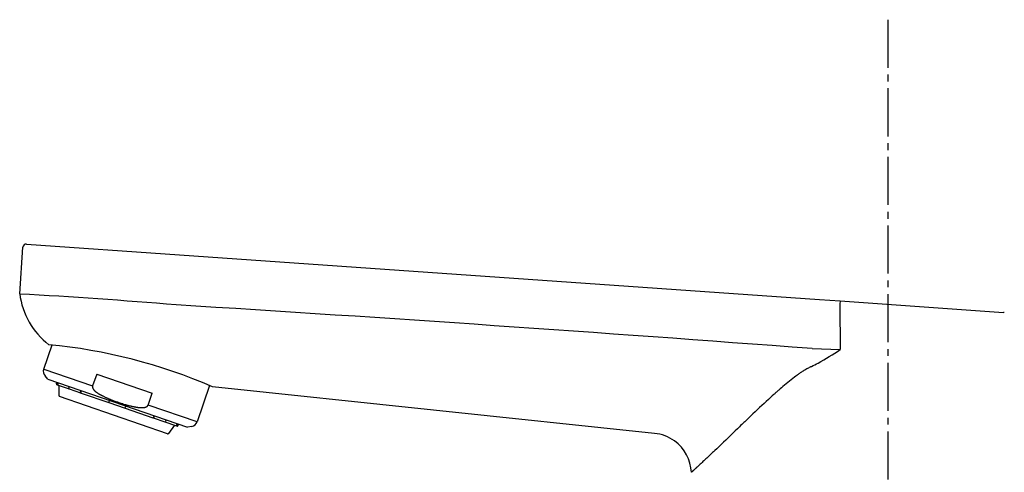
# Model space of a CAD drawing. Extents: x 17 to 2996, y 9 to 4088.
# Drawn here: x 2259 to 2402, y 1872 to 1938 of the extents above; entities that cross this region are included whole.
import ezdxf

# ---------------------------------------------------------------- set-up
doc = ezdxf.new("R2010")
doc.units = 0
doc.linetypes.add('EXLTYPE3', pattern=[10, 7, -1, 1, -1])
doc.layers.add('寸法', color=7, linetype='CONTINUOUS')

msp = doc.modelspace()

# ---------------------------------------------------------------- linework, layer by layer
at = {"layer": '寸法', "color": 6, "linetype": 'EXLTYPE3'}
msp.add_line((2385, 1937.884), (2385, 1756.838), dxfattribs=at)
at = {"layer": '寸法', "color": 6, "linetype": 'CONTINUOUS'}
for p, q in [((2258.637, 1897.937), (2259.11, 1904.713)), ((2259.65, 1905.176), (2281.912, 1903.619)), ((2281.912, 1903.619), (2375.022, 1897.108)), ((2375.022, 1897.108), (2378.054, 1896.896)), ((2378.004, 1896.403), (2378.041, 1889.808)), ((2378.054, 1896.896), (2401.804, 1895.236)), ((2262.129, 1886.964), (2263.35, 1890.509)), ((2373.961, 1889.95), (2378.041, 1889.808)), ((2262.129, 1886.964), (2269.248, 1884.513)), ((2262.737, 1885.503), (2262.32, 1885.983)), ((2269.84, 1886.23), (2269.248, 1884.513)), ((2269.84, 1886.23), (2277.916, 1883.45)), ((2262.737, 1885.503), (2283.065, 1878.504)), ((2263.979, 1884.811), (2264.06, 1885.048)), ((2264.121, 1884.656), (2264.041, 1884.684)), ((2264.14, 1885.02), (2264.058, 1884.784)), ((2264.121, 1884.656), (2264.24, 1884.615)), ((2264.259, 1884.979), (2264.178, 1884.743)), ((2264.24, 1884.615), (2265.821, 1884.071)), ((2264.358, 1883.062), (2264.386, 1884.565)), ((2286.264, 1884.569), (2284.443, 1879.281)), ((2265.789, 1884.188), (2265.87, 1884.424)), ((2265.824, 1884.07), (2267.495, 1883.495)), ((2267.542, 1883.849), (2267.46, 1883.613)), ((2267.495, 1883.495), (2267.579, 1883.466)), ((2267.626, 1883.82), (2267.545, 1883.583)), ((2267.579, 1883.466), (2271.605, 1882.08)), ((2277.324, 1881.732), (2277.916, 1883.45)), ((2351.047, 1877.607), (2286.679, 1884.39)), ((2280.172, 1877.543), (2264.425, 1882.965)), ((2271.638, 1882.174), (2271.605, 1882.08)), ((2271.605, 1882.08), (2273.969, 1881.266)), ((2271.638, 1882.174), (2271.719, 1882.41)), ((2284.443, 1879.281), (2277.324, 1881.732)), ((2273.969, 1881.266), (2274.001, 1881.36)), ((2273.969, 1881.266), (2277.995, 1879.879)), ((2274.083, 1881.597), (2274.001, 1881.36)), ((2278.176, 1880.187), (2278.095, 1879.951)), ((2277.995, 1879.879), (2278.079, 1879.85)), ((2278.079, 1879.85), (2279.75, 1879.275)), ((2278.179, 1879.922), (2278.26, 1880.158)), ((2279.765, 1879.27), (2281.334, 1878.73)), ((2279.932, 1879.583), (2279.85, 1879.346)), ((2281.188, 1878.78), (2280.285, 1877.578)), ((2281.543, 1879.028), (2281.462, 1878.791)), ((2281.581, 1878.75), (2281.662, 1878.987)), ((2281.742, 1878.959), (2281.66, 1878.723)), ((2281.334, 1878.73), (2281.453, 1878.689)), ((2281.453, 1878.689), (2281.533, 1878.661)), ((2283.689, 1878.625), (2283.065, 1878.504))]:
    msp.add_line(p, q, dxfattribs=at)
at = {"layer": '寸法', "color": 6, "linetype": 'CONTINUOUS', "flags": 128}
for points in [[(2373.885, 1887.352), (2373.87, 1887.344), (2373.826, 1887.322), (2373.758, 1887.287), (2373.669, 1887.242), (2373.564, 1887.188), (2373.444, 1887.125), (2373.315, 1887.057), (2373.18, 1886.985), (2373.043, 1886.911), (2372.906, 1886.835), (2372.775, 1886.76), (2372.65, 1886.687), (2372.533, 1886.615), (2372.422, 1886.545), (2372.317, 1886.476), (2372.215, 1886.406), (2372.117, 1886.337), (2372.019, 1886.266), (2371.923, 1886.193), (2371.825, 1886.119), (2371.725, 1886.041), (2371.622, 1885.96), (2371.406, 1885.789), (2371.176, 1885.605), (2370.936, 1885.412), (2370.69, 1885.213), (2370.442, 1885.011), (2370.195, 1884.809), (2369.955, 1884.611), (2369.724, 1884.419), (2369.507, 1884.238), (2369.307, 1884.07), (2369.128, 1883.918), (2369.05, 1883.851), (2368.976, 1883.787), (2368.907, 1883.727), (2368.841, 1883.669), (2368.777, 1883.612), (2368.714, 1883.556), (2368.652, 1883.5), (2368.589, 1883.443), (2368.524, 1883.385), (2368.457, 1883.323), (2368.386, 1883.259), (2368.158, 1883.049), (2367.898, 1882.81), (2367.612, 1882.546), (2367.305, 1882.263), (2366.984, 1881.966), (2366.655, 1881.66), (2366.322, 1881.35), (2365.992, 1881.043), (2365.671, 1880.742), (2365.364, 1880.454), (2365.077, 1880.183), (2364.908, 1880.023), (2364.749, 1879.871), (2364.596, 1879.725), (2364.447, 1879.582), (2364.302, 1879.443), (2364.159, 1879.304), (2364.015, 1879.164), (2363.869, 1879.023), (2363.719, 1878.877), (2363.564, 1878.726), (2363.401, 1878.568), (2363.105, 1878.28), (2362.787, 1877.971), (2362.453, 1877.647), (2362.108, 1877.313), (2361.757, 1876.974), (2361.405, 1876.633), (2361.057, 1876.298), (2360.719, 1875.972), (2360.395, 1875.66), (2360.09, 1875.367), (2359.81, 1875.099), (2359.7, 1874.994), (2359.595, 1874.894), (2359.492, 1874.796), (2359.391, 1874.701), (2359.291, 1874.606), (2359.19, 1874.511), (2359.088, 1874.414), (2358.983, 1874.316), (2358.873, 1874.214), (2358.759, 1874.107), (2358.639, 1873.995), (2358.508, 1873.872), (2358.371, 1873.745), (2358.23, 1873.615), (2358.088, 1873.483), (2357.946, 1873.352), (2357.807, 1873.223), (2357.673, 1873.099), (2357.545, 1872.981), (2357.427, 1872.872), (2357.319, 1872.772), (2357.224, 1872.685), (2357.202, 1872.665), (2357.18, 1872.645), (2357.159, 1872.625), (2357.138, 1872.606), (2357.116, 1872.586), (2357.094, 1872.566), (2357.071, 1872.545), (2357.047, 1872.523), (2357.022, 1872.5), (2356.994, 1872.474), (2356.965, 1872.447), (2356.933, 1872.418), (2356.899, 1872.387), (2356.864, 1872.355), (2356.829, 1872.322), (2356.793, 1872.29), (2356.758, 1872.257), (2356.724, 1872.226), (2356.691, 1872.196), (2356.661, 1872.168), (2356.634, 1872.143), (2356.61, 1872.121), (2356.604, 1872.116), (2356.599, 1872.111), (2356.594, 1872.106), (2356.589, 1872.101), (2356.584, 1872.096), (2356.578, 1872.091), (2356.573, 1872.086), (2356.567, 1872.081), (2356.561, 1872.075), (2356.554, 1872.069), (2356.547, 1872.062), (2356.539, 1872.054), (2356.53, 1872.046), (2356.522, 1872.038), (2356.513, 1872.03), (2356.504, 1872.022), (2356.495, 1872.013), (2356.487, 1872.005), (2356.479, 1871.998), (2356.471, 1871.99), (2356.465, 1871.984), (2356.459, 1871.979), (2356.458, 1871.977), (2356.456, 1871.976), (2356.455, 1871.975), (2356.454, 1871.974), (2356.453, 1871.972), (2356.451, 1871.971), (2356.45, 1871.97), (2356.449, 1871.968), (2356.447, 1871.967), (2356.445, 1871.965), (2356.444, 1871.963), (2356.441, 1871.961), (2356.438, 1871.958), (2356.435, 1871.955), (2356.432, 1871.952), (2356.429, 1871.949), (2356.426, 1871.945), (2356.423, 1871.942), (2356.42, 1871.939), (2356.418, 1871.936), (2356.416, 1871.933), (2356.414, 1871.931), (2356.413, 1871.93), (2356.413, 1871.93), (2356.413, 1871.929), (2356.412, 1871.929), (2356.412, 1871.928), (2356.412, 1871.928), (2356.412, 1871.928), (2356.412, 1871.927), (2356.411, 1871.927), (2356.411, 1871.927), (2356.411, 1871.926), (2356.411, 1871.926), (2356.411, 1871.926), (2356.411, 1871.926), (2356.411, 1871.926), (2356.411, 1871.926), (2356.411, 1871.926), (2356.411, 1871.926), (2356.411, 1871.926), (2356.411, 1871.926), (2356.411, 1871.926), (2356.411, 1871.926)], [(2264.121, 1884.656), (2264.121, 1884.656), (2264.121, 1884.657), (2264.12, 1884.657), (2264.119, 1884.657), (2264.118, 1884.657), (2264.117, 1884.658), (2264.116, 1884.658), (2264.115, 1884.659), (2264.114, 1884.659), (2264.113, 1884.66), (2264.112, 1884.66), (2264.11, 1884.661), (2264.109, 1884.661), (2264.108, 1884.662), (2264.107, 1884.662), (2264.106, 1884.663), (2264.105, 1884.663), (2264.104, 1884.664), (2264.103, 1884.664), (2264.102, 1884.665), (2264.101, 1884.665), (2264.1, 1884.666), (2264.099, 1884.667), (2264.099, 1884.667), (2264.098, 1884.668), (2264.097, 1884.668), (2264.096, 1884.669), (2264.095, 1884.67), (2264.094, 1884.67), (2264.094, 1884.671), (2264.093, 1884.672), (2264.092, 1884.672), (2264.091, 1884.673), (2264.09, 1884.673), (2264.09, 1884.674), (2264.089, 1884.675), (2264.088, 1884.675), (2264.087, 1884.676), (2264.086, 1884.677), (2264.086, 1884.677), (2264.085, 1884.678), (2264.084, 1884.679), (2264.083, 1884.679), (2264.083, 1884.68), (2264.082, 1884.681), (2264.081, 1884.682), (2264.08, 1884.682), (2264.08, 1884.683), (2264.079, 1884.684), (2264.078, 1884.685), (2264.077, 1884.685), (2264.077, 1884.686), (2264.076, 1884.687), (2264.075, 1884.688), (2264.075, 1884.689), (2264.074, 1884.69), (2264.073, 1884.69), (2264.073, 1884.691), (2264.072, 1884.692), (2264.072, 1884.693), (2264.071, 1884.694), (2264.071, 1884.695), (2264.07, 1884.696), (2264.07, 1884.696), (2264.069, 1884.697), (2264.068, 1884.698), (2264.068, 1884.699), (2264.067, 1884.7), (2264.067, 1884.701), (2264.066, 1884.702), (2264.066, 1884.702), (2264.065, 1884.703), (2264.065, 1884.704), (2264.064, 1884.705), (2264.064, 1884.706), (2264.063, 1884.707), (2264.063, 1884.708), (2264.062, 1884.709), (2264.062, 1884.71), (2264.061, 1884.711), (2264.061, 1884.712), (2264.06, 1884.713), (2264.06, 1884.714), (2264.06, 1884.715), (2264.059, 1884.716), (2264.059, 1884.717), (2264.059, 1884.718), (2264.058, 1884.719), (2264.058, 1884.72), (2264.058, 1884.721), (2264.057, 1884.722), (2264.057, 1884.723), (2264.057, 1884.724), (2264.057, 1884.725), (2264.056, 1884.726), (2264.056, 1884.727), (2264.056, 1884.728), (2264.056, 1884.729), (2264.055, 1884.73), (2264.055, 1884.731), (2264.055, 1884.732), (2264.055, 1884.733), (2264.055, 1884.734), (2264.054, 1884.734), (2264.054, 1884.735), (2264.054, 1884.736), (2264.054, 1884.737), (2264.054, 1884.738), (2264.053, 1884.739), (2264.053, 1884.74), (2264.053, 1884.742), (2264.053, 1884.743), (2264.053, 1884.744), (2264.053, 1884.745), (2264.053, 1884.746), (2264.053, 1884.747), (2264.053, 1884.748), (2264.053, 1884.749), (2264.053, 1884.75), (2264.053, 1884.751), (2264.053, 1884.752), (2264.053, 1884.753), (2264.053, 1884.755), (2264.053, 1884.756), (2264.053, 1884.757), (2264.053, 1884.758), (2264.053, 1884.759), (2264.053, 1884.76), (2264.053, 1884.761), (2264.053, 1884.762), (2264.054, 1884.763), (2264.054, 1884.764), (2264.054, 1884.765), (2264.054, 1884.765), (2264.054, 1884.766), (2264.054, 1884.766), (2264.054, 1884.767), (2264.054, 1884.768), (2264.054, 1884.768), (2264.054, 1884.769), (2264.054, 1884.769), (2264.054, 1884.77), (2264.055, 1884.77), (2264.055, 1884.771), (2264.055, 1884.772), (2264.055, 1884.772), (2264.055, 1884.773), (2264.055, 1884.773), (2264.055, 1884.774), (2264.056, 1884.775), (2264.056, 1884.775), (2264.056, 1884.776), (2264.056, 1884.777), (2264.056, 1884.778), (2264.057, 1884.778), (2264.057, 1884.779), (2264.057, 1884.78), (2264.057, 1884.781), (2264.058, 1884.782), (2264.058, 1884.782), (2264.058, 1884.783), (2264.058, 1884.783), (2264.058, 1884.784), (2264.058, 1884.784), (2264.058, 1884.784)], [(2264.178, 1884.743), (2264.178, 1884.743), (2264.177, 1884.742), (2264.177, 1884.742), (2264.177, 1884.741), (2264.177, 1884.74), (2264.176, 1884.739), (2264.176, 1884.738), (2264.176, 1884.737), (2264.175, 1884.736), (2264.175, 1884.734), (2264.175, 1884.733), (2264.174, 1884.732), (2264.174, 1884.731), (2264.174, 1884.73), (2264.173, 1884.728), (2264.173, 1884.727), (2264.173, 1884.726), (2264.173, 1884.725), (2264.173, 1884.724), (2264.173, 1884.723), (2264.173, 1884.722), (2264.172, 1884.721), (2264.172, 1884.72), (2264.172, 1884.719), (2264.172, 1884.718), (2264.172, 1884.717), (2264.172, 1884.716), (2264.172, 1884.715), (2264.172, 1884.714), (2264.172, 1884.713), (2264.172, 1884.712), (2264.172, 1884.711), (2264.172, 1884.71), (2264.172, 1884.709), (2264.172, 1884.708), (2264.172, 1884.707), (2264.172, 1884.706), (2264.172, 1884.705), (2264.172, 1884.704), (2264.172, 1884.703), (2264.172, 1884.702), (2264.172, 1884.701), (2264.173, 1884.7), (2264.173, 1884.699), (2264.173, 1884.698), (2264.173, 1884.697), (2264.173, 1884.696), (2264.173, 1884.695), (2264.173, 1884.694), (2264.173, 1884.693), (2264.174, 1884.692), (2264.174, 1884.691), (2264.174, 1884.69), (2264.174, 1884.689), (2264.175, 1884.688), (2264.175, 1884.687), (2264.175, 1884.686), (2264.175, 1884.685), (2264.176, 1884.684), (2264.176, 1884.683), (2264.176, 1884.682), (2264.177, 1884.681), (2264.177, 1884.68), (2264.177, 1884.679), (2264.178, 1884.678), (2264.178, 1884.677), (2264.178, 1884.676), (2264.179, 1884.675), (2264.179, 1884.674), (2264.179, 1884.673), (2264.18, 1884.672), (2264.18, 1884.671), (2264.18, 1884.67), (2264.181, 1884.67), (2264.181, 1884.669), (2264.182, 1884.668), (2264.182, 1884.667), (2264.182, 1884.666), (2264.183, 1884.665), (2264.183, 1884.664), (2264.184, 1884.663), (2264.184, 1884.662), (2264.185, 1884.661), (2264.185, 1884.66), (2264.186, 1884.659), (2264.186, 1884.658), (2264.187, 1884.658), (2264.188, 1884.657), (2264.188, 1884.656), (2264.189, 1884.655), (2264.189, 1884.654), (2264.19, 1884.653), (2264.191, 1884.653), (2264.191, 1884.652), (2264.192, 1884.651), (2264.192, 1884.65), (2264.193, 1884.649), (2264.194, 1884.649), (2264.194, 1884.648), (2264.195, 1884.647), (2264.196, 1884.646), (2264.196, 1884.645), (2264.197, 1884.645), (2264.198, 1884.644), (2264.198, 1884.643), (2264.199, 1884.642), (2264.199, 1884.642), (2264.2, 1884.641), (2264.201, 1884.64), (2264.202, 1884.639), (2264.202, 1884.639), (2264.203, 1884.638), (2264.204, 1884.637), (2264.205, 1884.636), (2264.205, 1884.636), (2264.206, 1884.635), (2264.207, 1884.634), (2264.208, 1884.633), (2264.209, 1884.633), (2264.21, 1884.632), (2264.21, 1884.631), (2264.211, 1884.631), (2264.212, 1884.63), (2264.213, 1884.63), (2264.214, 1884.629), (2264.215, 1884.628), (2264.216, 1884.628), (2264.217, 1884.627), (2264.218, 1884.627), (2264.218, 1884.626), (2264.219, 1884.625), (2264.22, 1884.625), (2264.221, 1884.625), (2264.221, 1884.624), (2264.222, 1884.624), (2264.222, 1884.624), (2264.223, 1884.623), (2264.224, 1884.623), (2264.224, 1884.623), (2264.225, 1884.622), (2264.225, 1884.622), (2264.226, 1884.622), (2264.226, 1884.621), (2264.227, 1884.621), (2264.228, 1884.621), (2264.228, 1884.62), (2264.229, 1884.62), (2264.229, 1884.62), (2264.23, 1884.619), (2264.231, 1884.619), (2264.232, 1884.619), (2264.232, 1884.618), (2264.233, 1884.618), (2264.234, 1884.618), (2264.235, 1884.617), (2264.236, 1884.617), (2264.236, 1884.617), (2264.237, 1884.617), (2264.238, 1884.616), (2264.239, 1884.616), (2264.239, 1884.616), (2264.24, 1884.616), (2264.24, 1884.615), (2264.24, 1884.615), (2264.24, 1884.615)], [(2269.248, 1884.513), (2269.248, 1884.512), (2269.247, 1884.509), (2269.246, 1884.505), (2269.244, 1884.5), (2269.242, 1884.493), (2269.24, 1884.486), (2269.237, 1884.478), (2269.235, 1884.47), (2269.232, 1884.461), (2269.23, 1884.452), (2269.228, 1884.444), (2269.227, 1884.435), (2269.225, 1884.427), (2269.224, 1884.419), (2269.224, 1884.411), (2269.223, 1884.403), (2269.223, 1884.396), (2269.223, 1884.388), (2269.224, 1884.381), (2269.225, 1884.373), (2269.226, 1884.365), (2269.227, 1884.357), (2269.23, 1884.341), (2269.233, 1884.325), (2269.237, 1884.307), (2269.241, 1884.289), (2269.245, 1884.272), (2269.25, 1884.254), (2269.255, 1884.237), (2269.26, 1884.22), (2269.265, 1884.205), (2269.269, 1884.19), (2269.274, 1884.177), (2269.276, 1884.172), (2269.279, 1884.166), (2269.281, 1884.161), (2269.283, 1884.156), (2269.285, 1884.151), (2269.287, 1884.147), (2269.29, 1884.142), (2269.292, 1884.138), (2269.295, 1884.133), (2269.298, 1884.128), (2269.301, 1884.123), (2269.31, 1884.107), (2269.322, 1884.089), (2269.335, 1884.07), (2269.349, 1884.049), (2269.363, 1884.027), (2269.378, 1884.005), (2269.394, 1883.983), (2269.409, 1883.962), (2269.424, 1883.941), (2269.439, 1883.922), (2269.453, 1883.904), (2269.461, 1883.894), (2269.47, 1883.884), (2269.478, 1883.874), (2269.486, 1883.866), (2269.493, 1883.857), (2269.501, 1883.85), (2269.509, 1883.842), (2269.517, 1883.834), (2269.525, 1883.827), (2269.534, 1883.819), (2269.543, 1883.811), (2269.572, 1883.786), (2269.605, 1883.757), (2269.642, 1883.727), (2269.682, 1883.694), (2269.724, 1883.66), (2269.767, 1883.626), (2269.811, 1883.591), (2269.856, 1883.557), (2269.901, 1883.524), (2269.945, 1883.492), (2269.988, 1883.462), (2270.015, 1883.443), (2270.043, 1883.425), (2270.069, 1883.408), (2270.096, 1883.392), (2270.122, 1883.376), (2270.149, 1883.36), (2270.176, 1883.344), (2270.204, 1883.329), (2270.233, 1883.313), (2270.263, 1883.297), (2270.294, 1883.281), (2270.326, 1883.264), (2270.36, 1883.247), (2270.393, 1883.23), (2270.425, 1883.213), (2270.456, 1883.198), (2270.484, 1883.184), (2270.509, 1883.171), (2270.529, 1883.161), (2270.545, 1883.153), (2270.555, 1883.148), (2270.559, 1883.146)], [(2265.789, 1884.188), (2265.789, 1884.188), (2265.789, 1884.188), (2265.788, 1884.187), (2265.788, 1884.186), (2265.788, 1884.185), (2265.787, 1884.184), (2265.787, 1884.183), (2265.787, 1884.182), (2265.786, 1884.181), (2265.786, 1884.18), (2265.786, 1884.178), (2265.785, 1884.177), (2265.785, 1884.176), (2265.785, 1884.175), (2265.784, 1884.174), (2265.784, 1884.173), (2265.784, 1884.171), (2265.784, 1884.17), (2265.783, 1884.169), (2265.783, 1884.168), (2265.783, 1884.167), (2265.783, 1884.166), (2265.783, 1884.165), (2265.783, 1884.164), (2265.783, 1884.163), (2265.782, 1884.162), (2265.782, 1884.161), (2265.782, 1884.16), (2265.782, 1884.16), (2265.782, 1884.159), (2265.782, 1884.158), (2265.782, 1884.157), (2265.782, 1884.156), (2265.782, 1884.155), (2265.782, 1884.154), (2265.782, 1884.153), (2265.781, 1884.152), (2265.781, 1884.151), (2265.781, 1884.15), (2265.781, 1884.149), (2265.781, 1884.148), (2265.781, 1884.147), (2265.781, 1884.146), (2265.781, 1884.145), (2265.781, 1884.144), (2265.781, 1884.143), (2265.781, 1884.142), (2265.781, 1884.141), (2265.781, 1884.14), (2265.781, 1884.139), (2265.781, 1884.138), (2265.781, 1884.137), (2265.781, 1884.136), (2265.781, 1884.135), (2265.782, 1884.134), (2265.782, 1884.133), (2265.782, 1884.132), (2265.782, 1884.131), (2265.782, 1884.13), (2265.782, 1884.13), (2265.782, 1884.129), (2265.782, 1884.128), (2265.783, 1884.127), (2265.783, 1884.126), (2265.783, 1884.125), (2265.783, 1884.124), (2265.783, 1884.123), (2265.783, 1884.123), (2265.784, 1884.122), (2265.784, 1884.121), (2265.784, 1884.12), (2265.784, 1884.119), (2265.784, 1884.118), (2265.785, 1884.117), (2265.785, 1884.116), (2265.785, 1884.115), (2265.785, 1884.114), (2265.785, 1884.114), (2265.786, 1884.113), (2265.786, 1884.112), (2265.786, 1884.111), (2265.786, 1884.11), (2265.787, 1884.109), (2265.787, 1884.109), (2265.787, 1884.108), (2265.788, 1884.107), (2265.788, 1884.106), (2265.788, 1884.105), (2265.789, 1884.105), (2265.789, 1884.104), (2265.789, 1884.103), (2265.79, 1884.102), (2265.79, 1884.102), (2265.791, 1884.101), (2265.791, 1884.1), (2265.791, 1884.1), (2265.792, 1884.099), (2265.792, 1884.098), (2265.793, 1884.097), (2265.793, 1884.097), (2265.793, 1884.096), (2265.794, 1884.095), (2265.794, 1884.095), (2265.795, 1884.094), (2265.795, 1884.093), (2265.795, 1884.093), (2265.796, 1884.092), (2265.796, 1884.091), (2265.797, 1884.09), (2265.797, 1884.09), (2265.798, 1884.089), (2265.798, 1884.088), (2265.799, 1884.088), (2265.799, 1884.087), (2265.8, 1884.087), (2265.8, 1884.086), (2265.801, 1884.085), (2265.801, 1884.085), (2265.802, 1884.084), (2265.802, 1884.084), (2265.803, 1884.083), (2265.804, 1884.082), (2265.804, 1884.082), (2265.805, 1884.081), (2265.805, 1884.081), (2265.806, 1884.08), (2265.807, 1884.08), (2265.807, 1884.079), (2265.808, 1884.079), (2265.808, 1884.079), (2265.809, 1884.078), (2265.81, 1884.078), (2265.81, 1884.077), (2265.81, 1884.077), (2265.811, 1884.077), (2265.811, 1884.077), (2265.811, 1884.076), (2265.812, 1884.076), (2265.812, 1884.076), (2265.813, 1884.075), (2265.813, 1884.075), (2265.813, 1884.075), (2265.814, 1884.075), (2265.814, 1884.074), (2265.815, 1884.074), (2265.815, 1884.074), (2265.815, 1884.074), (2265.816, 1884.073), (2265.816, 1884.073), (2265.817, 1884.073), (2265.817, 1884.073), (2265.818, 1884.072), (2265.818, 1884.072), (2265.819, 1884.072), (2265.82, 1884.072), (2265.82, 1884.072), (2265.821, 1884.071), (2265.821, 1884.071), (2265.822, 1884.071), (2265.822, 1884.071), (2265.823, 1884.071), (2265.823, 1884.07), (2265.823, 1884.07), (2265.824, 1884.07), (2265.824, 1884.07)], [(2267.495, 1883.495), (2267.495, 1883.495), (2267.495, 1883.495), (2267.494, 1883.495), (2267.494, 1883.495), (2267.493, 1883.495), (2267.492, 1883.496), (2267.492, 1883.496), (2267.491, 1883.496), (2267.49, 1883.497), (2267.489, 1883.497), (2267.488, 1883.497), (2267.488, 1883.498), (2267.487, 1883.498), (2267.486, 1883.499), (2267.485, 1883.499), (2267.484, 1883.499), (2267.484, 1883.5), (2267.483, 1883.5), (2267.482, 1883.501), (2267.482, 1883.501), (2267.481, 1883.502), (2267.481, 1883.502), (2267.48, 1883.503), (2267.479, 1883.503), (2267.479, 1883.504), (2267.478, 1883.504), (2267.478, 1883.505), (2267.477, 1883.505), (2267.477, 1883.506), (2267.476, 1883.506), (2267.476, 1883.507), (2267.475, 1883.507), (2267.474, 1883.508), (2267.474, 1883.508), (2267.473, 1883.509), (2267.473, 1883.509), (2267.472, 1883.51), (2267.472, 1883.511), (2267.471, 1883.511), (2267.471, 1883.512), (2267.47, 1883.512), (2267.47, 1883.513), (2267.469, 1883.513), (2267.469, 1883.514), (2267.468, 1883.515), (2267.468, 1883.515), (2267.467, 1883.516), (2267.467, 1883.517), (2267.466, 1883.517), (2267.466, 1883.518), (2267.465, 1883.519), (2267.465, 1883.519), (2267.465, 1883.52), (2267.464, 1883.521), (2267.464, 1883.522), (2267.463, 1883.522), (2267.463, 1883.523), (2267.463, 1883.524), (2267.462, 1883.525), (2267.462, 1883.526), (2267.462, 1883.526), (2267.461, 1883.527), (2267.461, 1883.528), (2267.461, 1883.529), (2267.46, 1883.53), (2267.46, 1883.53), (2267.46, 1883.531), (2267.459, 1883.532), (2267.459, 1883.533), (2267.459, 1883.533), (2267.458, 1883.534), (2267.458, 1883.535), (2267.458, 1883.536), (2267.457, 1883.537), (2267.457, 1883.537), (2267.457, 1883.538), (2267.457, 1883.539), (2267.456, 1883.54), (2267.456, 1883.541), (2267.456, 1883.542), (2267.456, 1883.543), (2267.455, 1883.544), (2267.455, 1883.544), (2267.455, 1883.545), (2267.455, 1883.546), (2267.455, 1883.547), (2267.454, 1883.548), (2267.454, 1883.549), (2267.454, 1883.55), (2267.454, 1883.551), (2267.454, 1883.552), (2267.454, 1883.553), (2267.454, 1883.554), (2267.454, 1883.555), (2267.453, 1883.556), (2267.453, 1883.557), (2267.453, 1883.558), (2267.453, 1883.559), (2267.453, 1883.56), (2267.453, 1883.561), (2267.453, 1883.561), (2267.453, 1883.562), (2267.453, 1883.563), (2267.453, 1883.564), (2267.453, 1883.565), (2267.453, 1883.566), (2267.453, 1883.567), (2267.453, 1883.568), (2267.453, 1883.569), (2267.452, 1883.57), (2267.452, 1883.571), (2267.452, 1883.572), (2267.453, 1883.573), (2267.453, 1883.574), (2267.453, 1883.575), (2267.453, 1883.576), (2267.453, 1883.577), (2267.453, 1883.578), (2267.453, 1883.579), (2267.453, 1883.58), (2267.453, 1883.581), (2267.453, 1883.582), (2267.453, 1883.583), (2267.454, 1883.585), (2267.454, 1883.586), (2267.454, 1883.587), (2267.454, 1883.588), (2267.454, 1883.589), (2267.454, 1883.59), (2267.455, 1883.591), (2267.455, 1883.592), (2267.455, 1883.593), (2267.455, 1883.593), (2267.455, 1883.594), (2267.455, 1883.595), (2267.455, 1883.595), (2267.455, 1883.596), (2267.456, 1883.596), (2267.456, 1883.597), (2267.456, 1883.597), (2267.456, 1883.598), (2267.456, 1883.599), (2267.456, 1883.599), (2267.456, 1883.6), (2267.456, 1883.6), (2267.457, 1883.601), (2267.457, 1883.601), (2267.457, 1883.602), (2267.457, 1883.603), (2267.457, 1883.603), (2267.457, 1883.604), (2267.458, 1883.605), (2267.458, 1883.606), (2267.458, 1883.606), (2267.458, 1883.607), (2267.459, 1883.608), (2267.459, 1883.609), (2267.459, 1883.609), (2267.459, 1883.61), (2267.46, 1883.611), (2267.46, 1883.611), (2267.46, 1883.612), (2267.46, 1883.612), (2267.46, 1883.612), (2267.46, 1883.613)], [(2267.545, 1883.583), (2267.544, 1883.583), (2267.544, 1883.583), (2267.544, 1883.582), (2267.544, 1883.582), (2267.544, 1883.581), (2267.543, 1883.58), (2267.543, 1883.579), (2267.543, 1883.577), (2267.542, 1883.576), (2267.542, 1883.575), (2267.541, 1883.574), (2267.541, 1883.573), (2267.541, 1883.571), (2267.54, 1883.57), (2267.54, 1883.569), (2267.54, 1883.568), (2267.54, 1883.567), (2267.539, 1883.566), (2267.539, 1883.565), (2267.539, 1883.564), (2267.539, 1883.563), (2267.539, 1883.562), (2267.539, 1883.561), (2267.538, 1883.56), (2267.538, 1883.559), (2267.538, 1883.558), (2267.538, 1883.557), (2267.538, 1883.556), (2267.538, 1883.555), (2267.538, 1883.554), (2267.538, 1883.553), (2267.538, 1883.552), (2267.538, 1883.551), (2267.537, 1883.55), (2267.537, 1883.549), (2267.537, 1883.548), (2267.537, 1883.547), (2267.537, 1883.546), (2267.537, 1883.545), (2267.537, 1883.544), (2267.537, 1883.543), (2267.537, 1883.542), (2267.537, 1883.541), (2267.537, 1883.54), (2267.537, 1883.539), (2267.537, 1883.538), (2267.537, 1883.537), (2267.537, 1883.536), (2267.537, 1883.535), (2267.537, 1883.534), (2267.537, 1883.533), (2267.537, 1883.532), (2267.537, 1883.531), (2267.537, 1883.53), (2267.537, 1883.529), (2267.537, 1883.529), (2267.538, 1883.528), (2267.538, 1883.527), (2267.538, 1883.526), (2267.538, 1883.525), (2267.538, 1883.524), (2267.538, 1883.523), (2267.538, 1883.522), (2267.539, 1883.522), (2267.539, 1883.521), (2267.539, 1883.52), (2267.539, 1883.519), (2267.539, 1883.518), (2267.539, 1883.517), (2267.54, 1883.516), (2267.54, 1883.515), (2267.54, 1883.514), (2267.54, 1883.513), (2267.54, 1883.513), (2267.541, 1883.512), (2267.541, 1883.511), (2267.541, 1883.51), (2267.541, 1883.509), (2267.541, 1883.508), (2267.542, 1883.507), (2267.542, 1883.506), (2267.542, 1883.506), (2267.543, 1883.505), (2267.543, 1883.504), (2267.543, 1883.503), (2267.544, 1883.502), (2267.544, 1883.501), (2267.544, 1883.501), (2267.545, 1883.5), (2267.545, 1883.499), (2267.545, 1883.499), (2267.546, 1883.498), (2267.546, 1883.497), (2267.546, 1883.496), (2267.547, 1883.496), (2267.547, 1883.495), (2267.548, 1883.494), (2267.548, 1883.494), (2267.548, 1883.493), (2267.549, 1883.492), (2267.549, 1883.491), (2267.55, 1883.491), (2267.55, 1883.49), (2267.55, 1883.489), (2267.551, 1883.489), (2267.551, 1883.488), (2267.552, 1883.487), (2267.552, 1883.487), (2267.553, 1883.486), (2267.553, 1883.485), (2267.553, 1883.485), (2267.554, 1883.484), (2267.554, 1883.483), (2267.555, 1883.483), (2267.555, 1883.482), (2267.556, 1883.481), (2267.557, 1883.481), (2267.557, 1883.48), (2267.558, 1883.48), (2267.558, 1883.479), (2267.559, 1883.478), (2267.559, 1883.478), (2267.56, 1883.477), (2267.561, 1883.477), (2267.561, 1883.476), (2267.562, 1883.476), (2267.562, 1883.475), (2267.563, 1883.475), (2267.564, 1883.474), (2267.564, 1883.474), (2267.565, 1883.474), (2267.565, 1883.473), (2267.566, 1883.473), (2267.566, 1883.473), (2267.566, 1883.472), (2267.567, 1883.472), (2267.567, 1883.472), (2267.568, 1883.471), (2267.568, 1883.471), (2267.568, 1883.471), (2267.569, 1883.471), (2267.569, 1883.47), (2267.57, 1883.47), (2267.57, 1883.47), (2267.57, 1883.47), (2267.571, 1883.469), (2267.571, 1883.469), (2267.572, 1883.469), (2267.572, 1883.469), (2267.573, 1883.468), (2267.573, 1883.468), (2267.574, 1883.468), (2267.574, 1883.468), (2267.575, 1883.467), (2267.575, 1883.467), (2267.576, 1883.467), (2267.577, 1883.467), (2267.577, 1883.467), (2267.578, 1883.466), (2267.578, 1883.466), (2267.579, 1883.466), (2267.579, 1883.466), (2267.579, 1883.466), (2267.579, 1883.466), (2267.579, 1883.466)], [(2270.559, 1883.146), (2270.568, 1883.141), (2270.595, 1883.128), (2270.636, 1883.107), (2270.69, 1883.081), (2270.755, 1883.049), (2270.828, 1883.012), (2270.908, 1882.974), (2270.991, 1882.933), (2271.077, 1882.891), (2271.162, 1882.851), (2271.244, 1882.811), (2271.322, 1882.775), (2271.396, 1882.741), (2271.466, 1882.709), (2271.534, 1882.678), (2271.601, 1882.649), (2271.666, 1882.621), (2271.731, 1882.594), (2271.797, 1882.567), (2271.864, 1882.54), (2271.933, 1882.513), (2272.005, 1882.486), (2272.158, 1882.428), (2272.322, 1882.367), (2272.495, 1882.304), (2272.674, 1882.241), (2272.857, 1882.176), (2273.042, 1882.113), (2273.226, 1882.05), (2273.407, 1881.99), (2273.582, 1881.933), (2273.748, 1881.88), (2273.904, 1881.831), (2273.978, 1881.809), (2274.049, 1881.788), (2274.118, 1881.768), (2274.186, 1881.749), (2274.255, 1881.73), (2274.323, 1881.712), (2274.394, 1881.694), (2274.466, 1881.676), (2274.541, 1881.658), (2274.621, 1881.639), (2274.704, 1881.62), (2274.793, 1881.6), (2274.885, 1881.58), (2274.978, 1881.56), (2275.069, 1881.541), (2275.156, 1881.523), (2275.235, 1881.506), (2275.306, 1881.491), (2275.365, 1881.479), (2275.411, 1881.47), (2275.44, 1881.464), (2275.45, 1881.462)], [(2275.45, 1881.462), (2275.454, 1881.461), (2275.465, 1881.459), (2275.483, 1881.455), (2275.506, 1881.45), (2275.533, 1881.445), (2275.564, 1881.439), (2275.598, 1881.432), (2275.634, 1881.425), (2275.671, 1881.418), (2275.708, 1881.411), (2275.744, 1881.405), (2275.778, 1881.398), (2275.812, 1881.392), (2275.844, 1881.387), (2275.875, 1881.382), (2275.905, 1881.378), (2275.935, 1881.374), (2275.966, 1881.37), (2275.996, 1881.367), (2276.027, 1881.364), (2276.059, 1881.361), (2276.093, 1881.359), (2276.145, 1881.356), (2276.199, 1881.355), (2276.255, 1881.353), (2276.312, 1881.353), (2276.369, 1881.353), (2276.425, 1881.353), (2276.479, 1881.354), (2276.531, 1881.355), (2276.579, 1881.357), (2276.623, 1881.358), (2276.662, 1881.36), (2276.674, 1881.361), (2276.685, 1881.362), (2276.696, 1881.363), (2276.707, 1881.364), (2276.718, 1881.365), (2276.728, 1881.367), (2276.739, 1881.368), (2276.751, 1881.37), (2276.763, 1881.373), (2276.775, 1881.375), (2276.789, 1881.378), (2276.81, 1881.384), (2276.833, 1881.39), (2276.858, 1881.397), (2276.883, 1881.404), (2276.908, 1881.412), (2276.933, 1881.42), (2276.958, 1881.428), (2276.982, 1881.435), (2277.004, 1881.443), (2277.024, 1881.45), (2277.041, 1881.457), (2277.047, 1881.459), (2277.052, 1881.461), (2277.057, 1881.463), (2277.062, 1881.465), (2277.066, 1881.467), (2277.071, 1881.469), (2277.076, 1881.472), (2277.081, 1881.474), (2277.085, 1881.477), (2277.091, 1881.48), (2277.096, 1881.483), (2277.108, 1881.49), (2277.12, 1881.499), (2277.134, 1881.508), (2277.148, 1881.518), (2277.163, 1881.528), (2277.177, 1881.54), (2277.192, 1881.551), (2277.206, 1881.562), (2277.22, 1881.574), (2277.233, 1881.585), (2277.245, 1881.596), (2277.251, 1881.602), (2277.257, 1881.607), (2277.262, 1881.613), (2277.267, 1881.618), (2277.272, 1881.624), (2277.276, 1881.63), (2277.281, 1881.636), (2277.285, 1881.643), (2277.289, 1881.65), (2277.293, 1881.657), (2277.297, 1881.665), (2277.301, 1881.673), (2277.305, 1881.681), (2277.308, 1881.689), (2277.312, 1881.698), (2277.315, 1881.705), (2277.317, 1881.713), (2277.32, 1881.719), (2277.322, 1881.724), (2277.323, 1881.729), (2277.324, 1881.731), (2277.324, 1881.732)], [(2277.995, 1879.879), (2277.995, 1879.879), (2277.995, 1879.879), (2277.995, 1879.879), (2277.996, 1879.879), (2277.997, 1879.879), (2277.997, 1879.879), (2277.998, 1879.878), (2277.999, 1879.878), (2278, 1879.878), (2278.001, 1879.878), (2278.002, 1879.877), (2278.002, 1879.877), (2278.003, 1879.877), (2278.004, 1879.877), (2278.005, 1879.877), (2278.006, 1879.877), (2278.007, 1879.877), (2278.007, 1879.876), (2278.008, 1879.876), (2278.009, 1879.876), (2278.01, 1879.876), (2278.011, 1879.876), (2278.011, 1879.876), (2278.012, 1879.876), (2278.013, 1879.876), (2278.014, 1879.877), (2278.014, 1879.877), (2278.015, 1879.877), (2278.016, 1879.877), (2278.017, 1879.877), (2278.017, 1879.877), (2278.018, 1879.877), (2278.019, 1879.877), (2278.02, 1879.877), (2278.02, 1879.877), (2278.021, 1879.877), (2278.022, 1879.878), (2278.023, 1879.878), (2278.023, 1879.878), (2278.024, 1879.878), (2278.025, 1879.878), (2278.026, 1879.878), (2278.026, 1879.878), (2278.027, 1879.878), (2278.028, 1879.879), (2278.029, 1879.879), (2278.03, 1879.879), (2278.03, 1879.879), (2278.031, 1879.88), (2278.032, 1879.88), (2278.033, 1879.88), (2278.033, 1879.88), (2278.034, 1879.881), (2278.035, 1879.881), (2278.036, 1879.881), (2278.037, 1879.882), (2278.037, 1879.882), (2278.038, 1879.883), (2278.039, 1879.883), (2278.04, 1879.883), (2278.04, 1879.884), (2278.041, 1879.884), (2278.042, 1879.885), (2278.043, 1879.885), (2278.044, 1879.885), (2278.044, 1879.886), (2278.045, 1879.886), (2278.046, 1879.887), (2278.046, 1879.887), (2278.047, 1879.888), (2278.048, 1879.888), (2278.049, 1879.888), (2278.049, 1879.889), (2278.05, 1879.889), (2278.051, 1879.89), (2278.052, 1879.89), (2278.052, 1879.891), (2278.053, 1879.891), (2278.054, 1879.892), (2278.054, 1879.892), (2278.055, 1879.893), (2278.056, 1879.893), (2278.057, 1879.894), (2278.057, 1879.895), (2278.058, 1879.895), (2278.059, 1879.896), (2278.06, 1879.897), (2278.06, 1879.897), (2278.061, 1879.898), (2278.062, 1879.898), (2278.062, 1879.899), (2278.063, 1879.9), (2278.064, 1879.901), (2278.064, 1879.901), (2278.065, 1879.902), (2278.066, 1879.903), (2278.066, 1879.903), (2278.067, 1879.904), (2278.068, 1879.905), (2278.068, 1879.905), (2278.069, 1879.906), (2278.07, 1879.907), (2278.07, 1879.907), (2278.071, 1879.908), (2278.071, 1879.909), (2278.072, 1879.91), (2278.073, 1879.91), (2278.073, 1879.911), (2278.074, 1879.912), (2278.074, 1879.912), (2278.075, 1879.913), (2278.076, 1879.914), (2278.076, 1879.915), (2278.077, 1879.916), (2278.078, 1879.917), (2278.078, 1879.917), (2278.079, 1879.918), (2278.079, 1879.919), (2278.08, 1879.92), (2278.08, 1879.921), (2278.081, 1879.922), (2278.082, 1879.923), (2278.082, 1879.924), (2278.083, 1879.925), (2278.083, 1879.926), (2278.084, 1879.927), (2278.084, 1879.928), (2278.085, 1879.929), (2278.085, 1879.929), (2278.086, 1879.93), (2278.086, 1879.931), (2278.087, 1879.932), (2278.087, 1879.933), (2278.087, 1879.933), (2278.087, 1879.934), (2278.088, 1879.934), (2278.088, 1879.935), (2278.088, 1879.935), (2278.089, 1879.936), (2278.089, 1879.936), (2278.089, 1879.937), (2278.089, 1879.937), (2278.09, 1879.938), (2278.09, 1879.938), (2278.09, 1879.939), (2278.09, 1879.939), (2278.091, 1879.94), (2278.091, 1879.941), (2278.091, 1879.941), (2278.091, 1879.942), (2278.092, 1879.943), (2278.092, 1879.943), (2278.092, 1879.944), (2278.092, 1879.945), (2278.093, 1879.945), (2278.093, 1879.946), (2278.093, 1879.947), (2278.094, 1879.948), (2278.094, 1879.948), (2278.094, 1879.949), (2278.094, 1879.95), (2278.094, 1879.95), (2278.095, 1879.95), (2278.095, 1879.951), (2278.095, 1879.951)], [(2278.179, 1879.922), (2278.179, 1879.922), (2278.179, 1879.921), (2278.179, 1879.921), (2278.178, 1879.92), (2278.178, 1879.919), (2278.178, 1879.918), (2278.177, 1879.917), (2278.177, 1879.916), (2278.176, 1879.915), (2278.176, 1879.913), (2278.175, 1879.912), (2278.175, 1879.911), (2278.175, 1879.91), (2278.174, 1879.909), (2278.174, 1879.908), (2278.173, 1879.907), (2278.173, 1879.906), (2278.172, 1879.905), (2278.172, 1879.904), (2278.171, 1879.903), (2278.171, 1879.902), (2278.17, 1879.901), (2278.17, 1879.9), (2278.169, 1879.899), (2278.169, 1879.898), (2278.168, 1879.898), (2278.168, 1879.897), (2278.167, 1879.896), (2278.167, 1879.895), (2278.166, 1879.894), (2278.166, 1879.894), (2278.165, 1879.893), (2278.165, 1879.892), (2278.164, 1879.891), (2278.163, 1879.89), (2278.163, 1879.889), (2278.162, 1879.889), (2278.162, 1879.888), (2278.161, 1879.887), (2278.161, 1879.886), (2278.16, 1879.885), (2278.16, 1879.885), (2278.159, 1879.884), (2278.158, 1879.883), (2278.158, 1879.882), (2278.157, 1879.881), (2278.157, 1879.881), (2278.156, 1879.88), (2278.155, 1879.879), (2278.155, 1879.878), (2278.154, 1879.878), (2278.153, 1879.877), (2278.153, 1879.876), (2278.152, 1879.875), (2278.151, 1879.875), (2278.151, 1879.874), (2278.15, 1879.873), (2278.149, 1879.873), (2278.149, 1879.872), (2278.148, 1879.872), (2278.148, 1879.871), (2278.147, 1879.87), (2278.146, 1879.87), (2278.146, 1879.869), (2278.145, 1879.869), (2278.144, 1879.868), (2278.144, 1879.867), (2278.143, 1879.867), (2278.142, 1879.866), (2278.141, 1879.866), (2278.141, 1879.865), (2278.14, 1879.864), (2278.139, 1879.864), (2278.139, 1879.863), (2278.138, 1879.863), (2278.137, 1879.862), (2278.136, 1879.862), (2278.136, 1879.861), (2278.135, 1879.861), (2278.134, 1879.86), (2278.134, 1879.859), (2278.133, 1879.859), (2278.132, 1879.859), (2278.131, 1879.858), (2278.131, 1879.858), (2278.13, 1879.857), (2278.129, 1879.857), (2278.128, 1879.856), (2278.128, 1879.856), (2278.127, 1879.856), (2278.126, 1879.855), (2278.125, 1879.855), (2278.125, 1879.855), (2278.124, 1879.854), (2278.123, 1879.854), (2278.122, 1879.854), (2278.122, 1879.853), (2278.121, 1879.853), (2278.12, 1879.853), (2278.119, 1879.852), (2278.119, 1879.852), (2278.118, 1879.852), (2278.117, 1879.851), (2278.116, 1879.851), (2278.116, 1879.851), (2278.115, 1879.851), (2278.114, 1879.85), (2278.113, 1879.85), (2278.113, 1879.85), (2278.112, 1879.849), (2278.111, 1879.849), (2278.11, 1879.849), (2278.109, 1879.849), (2278.109, 1879.849), (2278.108, 1879.848), (2278.107, 1879.848), (2278.106, 1879.848), (2278.105, 1879.848), (2278.105, 1879.848), (2278.104, 1879.848), (2278.103, 1879.848), (2278.102, 1879.848), (2278.101, 1879.848), (2278.101, 1879.848), (2278.1, 1879.848), (2278.099, 1879.848), (2278.098, 1879.848), (2278.098, 1879.848), (2278.097, 1879.848), (2278.096, 1879.848), (2278.095, 1879.848), (2278.095, 1879.848), (2278.094, 1879.848), (2278.094, 1879.848), (2278.093, 1879.848), (2278.093, 1879.848), (2278.092, 1879.848), (2278.092, 1879.848), (2278.091, 1879.848), (2278.091, 1879.848), (2278.09, 1879.848), (2278.09, 1879.848), (2278.089, 1879.848), (2278.089, 1879.848), (2278.089, 1879.848), (2278.088, 1879.848), (2278.088, 1879.848), (2278.087, 1879.848), (2278.087, 1879.848), (2278.086, 1879.848), (2278.085, 1879.848), (2278.085, 1879.849), (2278.084, 1879.849), (2278.084, 1879.849), (2278.083, 1879.849), (2278.082, 1879.849), (2278.082, 1879.849), (2278.081, 1879.85), (2278.081, 1879.85), (2278.08, 1879.85), (2278.08, 1879.85), (2278.079, 1879.85), (2278.079, 1879.85), (2278.079, 1879.85), (2278.079, 1879.85)], [(2279.75, 1879.275), (2279.75, 1879.275), (2279.751, 1879.275), (2279.751, 1879.275), (2279.752, 1879.274), (2279.752, 1879.274), (2279.753, 1879.274), (2279.754, 1879.274), (2279.755, 1879.274), (2279.756, 1879.273), (2279.756, 1879.273), (2279.757, 1879.273), (2279.758, 1879.273), (2279.759, 1879.272), (2279.76, 1879.272), (2279.761, 1879.272), (2279.762, 1879.272), (2279.762, 1879.272), (2279.763, 1879.272), (2279.764, 1879.272), (2279.765, 1879.272), (2279.766, 1879.272), (2279.766, 1879.272), (2279.767, 1879.272), (2279.768, 1879.272), (2279.769, 1879.272), (2279.769, 1879.272), (2279.77, 1879.272), (2279.771, 1879.272), (2279.772, 1879.272), (2279.772, 1879.272), (2279.773, 1879.272), (2279.774, 1879.272), (2279.775, 1879.273), (2279.775, 1879.273), (2279.776, 1879.273), (2279.777, 1879.273), (2279.778, 1879.273), (2279.778, 1879.273), (2279.779, 1879.273), (2279.78, 1879.273), (2279.781, 1879.273), (2279.781, 1879.274), (2279.782, 1879.274), (2279.783, 1879.274), (2279.784, 1879.274), (2279.785, 1879.274), (2279.785, 1879.275), (2279.786, 1879.275), (2279.787, 1879.275), (2279.788, 1879.275), (2279.789, 1879.276), (2279.789, 1879.276), (2279.79, 1879.276), (2279.791, 1879.277), (2279.792, 1879.277), (2279.792, 1879.277), (2279.793, 1879.278), (2279.794, 1879.278), (2279.795, 1879.278), (2279.796, 1879.279), (2279.796, 1879.279), (2279.797, 1879.28), (2279.798, 1879.28), (2279.799, 1879.28), (2279.799, 1879.281), (2279.8, 1879.281), (2279.801, 1879.282), (2279.802, 1879.282), (2279.802, 1879.283), (2279.803, 1879.283), (2279.804, 1879.283), (2279.804, 1879.284), (2279.805, 1879.284), (2279.806, 1879.285), (2279.807, 1879.285), (2279.807, 1879.286), (2279.808, 1879.286), (2279.809, 1879.287), (2279.81, 1879.287), (2279.81, 1879.288), (2279.811, 1879.288), (2279.812, 1879.289), (2279.813, 1879.289), (2279.813, 1879.29), (2279.814, 1879.291), (2279.815, 1879.291), (2279.815, 1879.292), (2279.816, 1879.293), (2279.817, 1879.293), (2279.817, 1879.294), (2279.818, 1879.295), (2279.819, 1879.295), (2279.819, 1879.296), (2279.82, 1879.297), (2279.821, 1879.297), (2279.821, 1879.298), (2279.822, 1879.299), (2279.823, 1879.299), (2279.823, 1879.3), (2279.824, 1879.301), (2279.825, 1879.302), (2279.825, 1879.302), (2279.826, 1879.303), (2279.827, 1879.304), (2279.827, 1879.304), (2279.828, 1879.305), (2279.828, 1879.306), (2279.829, 1879.306), (2279.83, 1879.307), (2279.83, 1879.308), (2279.831, 1879.309), (2279.831, 1879.309), (2279.832, 1879.31), (2279.833, 1879.311), (2279.833, 1879.312), (2279.834, 1879.313), (2279.834, 1879.314), (2279.835, 1879.315), (2279.836, 1879.315), (2279.836, 1879.316), (2279.837, 1879.317), (2279.837, 1879.318), (2279.838, 1879.319), (2279.838, 1879.32), (2279.839, 1879.321), (2279.84, 1879.322), (2279.84, 1879.323), (2279.841, 1879.324), (2279.841, 1879.325), (2279.842, 1879.326), (2279.842, 1879.327), (2279.842, 1879.328), (2279.843, 1879.328), (2279.843, 1879.329), (2279.843, 1879.329), (2279.844, 1879.33), (2279.844, 1879.33), (2279.844, 1879.331), (2279.844, 1879.331), (2279.845, 1879.332), (2279.845, 1879.332), (2279.845, 1879.333), (2279.845, 1879.333), (2279.846, 1879.334), (2279.846, 1879.334), (2279.846, 1879.335), (2279.846, 1879.335), (2279.847, 1879.336), (2279.847, 1879.337), (2279.847, 1879.337), (2279.847, 1879.338), (2279.848, 1879.339), (2279.848, 1879.339), (2279.848, 1879.34), (2279.849, 1879.341), (2279.849, 1879.342), (2279.849, 1879.342), (2279.849, 1879.343), (2279.85, 1879.344), (2279.85, 1879.345), (2279.85, 1879.345), (2279.85, 1879.346), (2279.85, 1879.346), (2279.85, 1879.346), (2279.85, 1879.346)], [(2281.334, 1878.73), (2281.334, 1878.73), (2281.334, 1878.73), (2281.335, 1878.729), (2281.335, 1878.729), (2281.336, 1878.729), (2281.337, 1878.729), (2281.338, 1878.728), (2281.34, 1878.728), (2281.341, 1878.727), (2281.342, 1878.727), (2281.343, 1878.727), (2281.345, 1878.726), (2281.346, 1878.726), (2281.347, 1878.726), (2281.348, 1878.726), (2281.349, 1878.725), (2281.351, 1878.725), (2281.352, 1878.725), (2281.353, 1878.725), (2281.354, 1878.725), (2281.355, 1878.725), (2281.356, 1878.724), (2281.357, 1878.724), (2281.358, 1878.724), (2281.359, 1878.724), (2281.36, 1878.724), (2281.361, 1878.724), (2281.362, 1878.724), (2281.363, 1878.724), (2281.364, 1878.724), (2281.365, 1878.724), (2281.366, 1878.724), (2281.367, 1878.724), (2281.368, 1878.724), (2281.369, 1878.724), (2281.37, 1878.724), (2281.371, 1878.724), (2281.372, 1878.724), (2281.373, 1878.724), (2281.374, 1878.724), (2281.375, 1878.724), (2281.376, 1878.724), (2281.377, 1878.725), (2281.379, 1878.725), (2281.38, 1878.725), (2281.381, 1878.725), (2281.382, 1878.725), (2281.383, 1878.725), (2281.384, 1878.725), (2281.385, 1878.725), (2281.386, 1878.726), (2281.387, 1878.726), (2281.388, 1878.726), (2281.389, 1878.726), (2281.39, 1878.727), (2281.391, 1878.727), (2281.392, 1878.727), (2281.393, 1878.727), (2281.394, 1878.728), (2281.395, 1878.728), (2281.396, 1878.728), (2281.397, 1878.729), (2281.398, 1878.729), (2281.399, 1878.729), (2281.4, 1878.73), (2281.401, 1878.73), (2281.402, 1878.73), (2281.403, 1878.731), (2281.404, 1878.731), (2281.405, 1878.732), (2281.406, 1878.732), (2281.407, 1878.732), (2281.408, 1878.733), (2281.408, 1878.733), (2281.409, 1878.733), (2281.41, 1878.734), (2281.411, 1878.734), (2281.412, 1878.735), (2281.413, 1878.735), (2281.414, 1878.736), (2281.415, 1878.736), (2281.416, 1878.737), (2281.417, 1878.737), (2281.418, 1878.738), (2281.419, 1878.738), (2281.42, 1878.739), (2281.421, 1878.739), (2281.422, 1878.74), (2281.422, 1878.741), (2281.423, 1878.741), (2281.424, 1878.742), (2281.425, 1878.742), (2281.426, 1878.743), (2281.426, 1878.744), (2281.427, 1878.744), (2281.428, 1878.745), (2281.429, 1878.746), (2281.43, 1878.746), (2281.43, 1878.747), (2281.431, 1878.748), (2281.432, 1878.748), (2281.433, 1878.749), (2281.434, 1878.749), (2281.434, 1878.75), (2281.435, 1878.751), (2281.436, 1878.751), (2281.437, 1878.752), (2281.437, 1878.753), (2281.438, 1878.753), (2281.439, 1878.754), (2281.44, 1878.755), (2281.44, 1878.756), (2281.441, 1878.756), (2281.442, 1878.757), (2281.443, 1878.758), (2281.443, 1878.759), (2281.444, 1878.76), (2281.445, 1878.76), (2281.445, 1878.761), (2281.446, 1878.762), (2281.447, 1878.763), (2281.447, 1878.764), (2281.448, 1878.765), (2281.448, 1878.766), (2281.449, 1878.767), (2281.45, 1878.768), (2281.45, 1878.769), (2281.451, 1878.77), (2281.451, 1878.77), (2281.452, 1878.771), (2281.452, 1878.772), (2281.453, 1878.773), (2281.453, 1878.774), (2281.454, 1878.774), (2281.454, 1878.775), (2281.454, 1878.775), (2281.455, 1878.776), (2281.455, 1878.776), (2281.455, 1878.777), (2281.455, 1878.777), (2281.456, 1878.778), (2281.456, 1878.778), (2281.456, 1878.779), (2281.456, 1878.779), (2281.457, 1878.78), (2281.457, 1878.78), (2281.457, 1878.781), (2281.458, 1878.781), (2281.458, 1878.782), (2281.458, 1878.783), (2281.458, 1878.783), (2281.459, 1878.784), (2281.459, 1878.785), (2281.459, 1878.785), (2281.46, 1878.786), (2281.46, 1878.787), (2281.46, 1878.788), (2281.46, 1878.788), (2281.461, 1878.789), (2281.461, 1878.79), (2281.461, 1878.79), (2281.461, 1878.791), (2281.461, 1878.791), (2281.462, 1878.791), (2281.462, 1878.791)], [(2281.581, 1878.75), (2281.581, 1878.75), (2281.581, 1878.75), (2281.58, 1878.749), (2281.58, 1878.749), (2281.58, 1878.748), (2281.58, 1878.747), (2281.579, 1878.746), (2281.579, 1878.745), (2281.578, 1878.743), (2281.578, 1878.742), (2281.577, 1878.741), (2281.577, 1878.74), (2281.576, 1878.739), (2281.576, 1878.738), (2281.575, 1878.737), (2281.575, 1878.735), (2281.574, 1878.735), (2281.574, 1878.734), (2281.573, 1878.733), (2281.573, 1878.732), (2281.572, 1878.731), (2281.571, 1878.73), (2281.571, 1878.729), (2281.57, 1878.728), (2281.57, 1878.727), (2281.569, 1878.727), (2281.568, 1878.726), (2281.568, 1878.725), (2281.567, 1878.724), (2281.567, 1878.723), (2281.566, 1878.723), (2281.565, 1878.722), (2281.565, 1878.721), (2281.564, 1878.72), (2281.564, 1878.72), (2281.563, 1878.719), (2281.562, 1878.718), (2281.562, 1878.717), (2281.561, 1878.716), (2281.56, 1878.716), (2281.56, 1878.715), (2281.559, 1878.714), (2281.558, 1878.713), (2281.558, 1878.713), (2281.557, 1878.712), (2281.556, 1878.711), (2281.556, 1878.71), (2281.555, 1878.71), (2281.554, 1878.709), (2281.553, 1878.708), (2281.552, 1878.708), (2281.552, 1878.707), (2281.551, 1878.706), (2281.55, 1878.706), (2281.549, 1878.705), (2281.548, 1878.704), (2281.548, 1878.704), (2281.547, 1878.703), (2281.546, 1878.703), (2281.545, 1878.702), (2281.544, 1878.702), (2281.543, 1878.701), (2281.543, 1878.7), (2281.542, 1878.7), (2281.541, 1878.699), (2281.54, 1878.699), (2281.539, 1878.698), (2281.538, 1878.698), (2281.537, 1878.697), (2281.537, 1878.697), (2281.536, 1878.696), (2281.535, 1878.696), (2281.534, 1878.695), (2281.533, 1878.695), (2281.532, 1878.694), (2281.531, 1878.694), (2281.531, 1878.693), (2281.53, 1878.693), (2281.529, 1878.692), (2281.528, 1878.692), (2281.527, 1878.691), (2281.526, 1878.691), (2281.525, 1878.69), (2281.524, 1878.69), (2281.523, 1878.69), (2281.522, 1878.689), (2281.521, 1878.689), (2281.52, 1878.689), (2281.519, 1878.688), (2281.518, 1878.688), (2281.517, 1878.688), (2281.516, 1878.688), (2281.515, 1878.687), (2281.514, 1878.687), (2281.513, 1878.687), (2281.512, 1878.687), (2281.511, 1878.686), (2281.51, 1878.686), (2281.509, 1878.686), (2281.508, 1878.686), (2281.507, 1878.685), (2281.506, 1878.685), (2281.505, 1878.685), (2281.504, 1878.685), (2281.503, 1878.684), (2281.502, 1878.684), (2281.501, 1878.684), (2281.5, 1878.684), (2281.499, 1878.684), (2281.498, 1878.684), (2281.497, 1878.683), (2281.496, 1878.683), (2281.495, 1878.683), (2281.494, 1878.683), (2281.493, 1878.683), (2281.492, 1878.683), (2281.491, 1878.683), (2281.49, 1878.683), (2281.489, 1878.683), (2281.487, 1878.683), (2281.486, 1878.683), (2281.485, 1878.683), (2281.484, 1878.683), (2281.483, 1878.683), (2281.482, 1878.683), (2281.481, 1878.683), (2281.48, 1878.683), (2281.479, 1878.683), (2281.478, 1878.683), (2281.477, 1878.684), (2281.476, 1878.684), (2281.475, 1878.684), (2281.474, 1878.684), (2281.473, 1878.684), (2281.473, 1878.684), (2281.472, 1878.684), (2281.471, 1878.684), (2281.471, 1878.684), (2281.47, 1878.684), (2281.47, 1878.684), (2281.469, 1878.684), (2281.468, 1878.685), (2281.468, 1878.685), (2281.467, 1878.685), (2281.466, 1878.685), (2281.466, 1878.685), (2281.465, 1878.685), (2281.464, 1878.685), (2281.464, 1878.685), (2281.463, 1878.686), (2281.462, 1878.686), (2281.461, 1878.686), (2281.46, 1878.686), (2281.46, 1878.687), (2281.459, 1878.687), (2281.458, 1878.687), (2281.457, 1878.687), (2281.456, 1878.688), (2281.455, 1878.688), (2281.455, 1878.688), (2281.454, 1878.688), (2281.454, 1878.688), (2281.453, 1878.689), (2281.453, 1878.689), (2281.453, 1878.689)], [(2356.478, 1871.997), (2356.478, 1871.997), (2356.478, 1871.996), (2356.478, 1871.996), (2356.477, 1871.995), (2356.476, 1871.995), (2356.476, 1871.994), (2356.475, 1871.993), (2356.474, 1871.992), (2356.473, 1871.991), (2356.472, 1871.99), (2356.47, 1871.989), (2356.466, 1871.985), (2356.462, 1871.98), (2356.457, 1871.976), (2356.452, 1871.971), (2356.447, 1871.966), (2356.442, 1871.961), (2356.437, 1871.956), (2356.432, 1871.951), (2356.428, 1871.947), (2356.424, 1871.943), (2356.421, 1871.94), (2356.421, 1871.939), (2356.42, 1871.938), (2356.42, 1871.938), (2356.419, 1871.937), (2356.419, 1871.936), (2356.418, 1871.936), (2356.418, 1871.935), (2356.417, 1871.934), (2356.417, 1871.933), (2356.416, 1871.933), (2356.415, 1871.932), (2356.415, 1871.931), (2356.414, 1871.93), (2356.414, 1871.93), (2356.413, 1871.929), (2356.413, 1871.928), (2356.412, 1871.928), (2356.412, 1871.927), (2356.412, 1871.927), (2356.412, 1871.926), (2356.411, 1871.926), (2356.411, 1871.926)]]:
    msp.add_lwpolyline(points, dxfattribs=at)
at = {"layer": '寸法', "color": 6, "linetype": 'CONTINUOUS'}
for centre, radius, start, end in [((2269.787, 1899.395), 11.245, 187.45196, 232.0966), ((2216.003, 1121.537), 777.538, 85.175212, 86.856483), ((1871.905, -4729.351), 6638.313, 85.6625686, 86.4633601), ((2401.769, 1894.737), 0.5, 69.57273, 85.99813), ((2255.445, 1812.418), 78.458, 66.54057, 84.56313), ((2354.555, 1924.572), 41.954, 298.9393, 304.04302), ((2360.013, 1915.176), 31.091, 296.49849, 298.51544), ((2263.075, 1886.639), 1, 161, 221), ((2264.074, 1884.779), 0.1, 161, 251), ((2264.458, 1883.06), 0.1, 178.90445, 251), ((2283.498, 1879.606), 1, 281, 341), ((2280.205, 1877.638), 0.1, 251, 323.09555), ((2281.566, 1878.756), 0.1, 251, 341), ((2350.419, 1871.641), 5.999, 54.00506, 83.99029), ((2350.42, 1871.641), 5.998, 2.72614, 54.0172)]:
    msp.add_arc(centre, radius, start, end, dxfattribs=at)
for centre, major_axis, ratio, start_param, end_param in [((2259.616, 1904.677), (0.505, -0.035), 0.9871693, 1.5707963, 3.1415927), ((2378.019, 1896.398), (-0.035, -0.499), 0.030504, 3.1415927, 4.704483)]:
    msp.add_ellipse(centre, major_axis=major_axis, ratio=ratio, start_param=start_param, end_param=end_param, dxfattribs=at)

doc.saveas('drawing.dxf')
